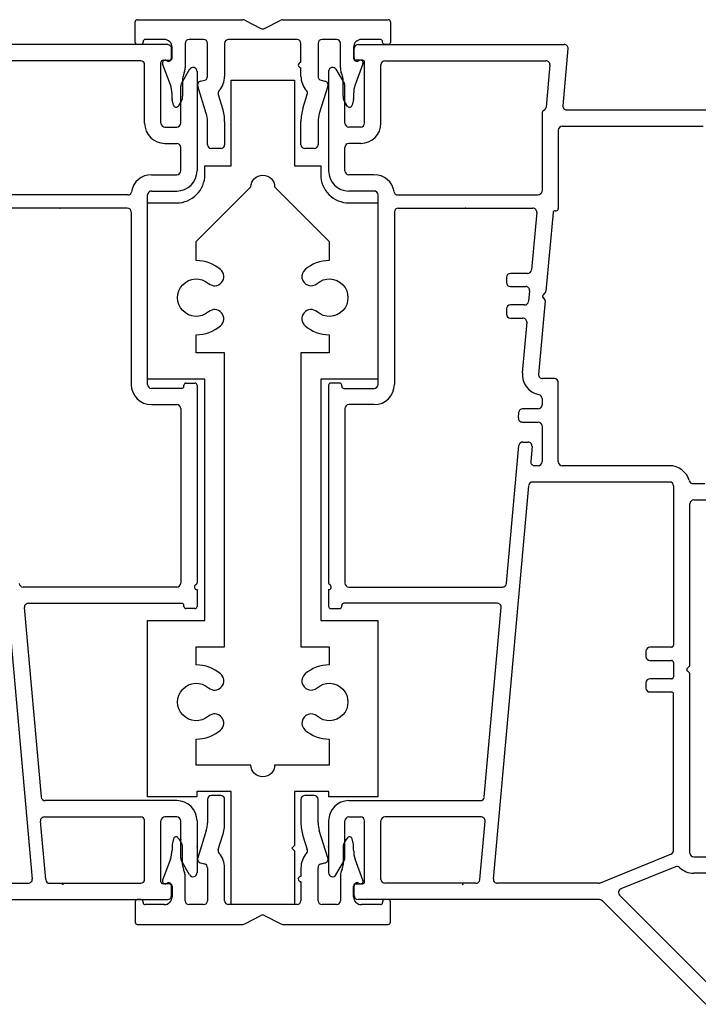
# Model space of a CAD drawing. Units: inches. Extents: x -23 to 201, y 96 to 190.
# Drawn here: x 184 to 186, y 114 to 118 of the extents above; entities that cross this region are included whole.
import ezdxf

# ---------------------------------------------------------------- set-up
doc = ezdxf.new("R2010")
doc.units = ezdxf.units.IN
doc.header["$MEASUREMENT"] = 0
doc.layers.get('0').update_dxf_attribs({"color": 251, "lineweight": 0})
doc.layers.add('12MullStrips', color=251, linetype='Continuous')
doc.layers.add('Frame', color=251, linetype='Continuous')

# ---------------------------------------------------------------- blocks, each defined once
blk = doc.blocks.new('12MullStrips')
at = {"layer": '12MullStrips'}
for p, q in [((-0.485, 2.959), (-0.485, 3.0371)), ((-0.477, 3.0451), (-0.0753, 3.0451)), ((-0.0684, 3.0434), (-0.0069, 3.0117)), ((0.0069, 3.0117), (0.0684, 3.0434)), ((0.0753, 3.0451), (0.477, 3.0451)), ((0.485, 3.0371), (0.485, 2.959)), ((-0.455, 2.9622), (-0.455, 2.959)), ((-0.375, 2.9702), (-0.447, 2.9702)), ((-0.225, 2.9701), (-0.28, 2.9701)), ((0.13, 2.9701), (-0.13, 2.9701)), ((0.28, 2.9701), (0.225, 2.9701)), ((0.447, 2.9702), (0.375, 2.9702)), ((0.455, 2.959), (0.455, 2.9622)), ((-0.463, 2.951), (-0.477, 2.951)), ((-0.345, 2.9261), (-0.345, 2.9402)), ((-0.345, 2.8994), (-0.345, 2.9261)), ((-0.345, 2.9261), (-0.345, 2.9261)), ((-0.345, 2.9261), (-0.345, 2.9261)), ((-0.295, 2.9551), (-0.295, 2.8618)), ((-0.21, 2.8298), (-0.21, 2.9551)), ((-0.145, 2.9551), (-0.145, 2.8298)), ((0.145, 2.8827), (0.145, 2.9551)), ((0.21, 2.9551), (0.21, 2.8298)), ((0.295, 2.8618), (0.295, 2.9551)), ((0.345, 2.9402), (0.345, 2.9261)), ((0.345, 2.9261), (0.345, 2.9261)), ((0.345, 2.9261), (0.345, 2.8994)), ((0.477, 2.951), (0.463, 2.951)), ((-0.3658, 2.8895), (-0.3639, 2.8883)), ((-0.3526, 2.8887), (-0.349, 2.8914)), ((0.349, 2.8914), (0.3526, 2.8887)), ((0.3639, 2.8883), (0.3658, 2.8895)), ((-0.3512, 2.7977), (-0.3806, 2.8775)), ((0.145, 2.8298), (0.145, 2.8627)), ((0.3806, 2.8775), (0.3512, 2.7977)), ((-0.305, 2.8173), (-0.305, 2.7548)), ((-0.2983, 2.8439), (-0.3017, 2.8353)), ((-0.2363, 2.8118), (-0.2217, 2.8152)), ((0.2217, 2.8152), (0.2363, 2.8118)), ((0.3017, 2.8353), (0.2983, 2.8439)), ((0.305, 2.7548), (0.305, 2.8173)), ((-0.2146, 2.6887), (-0.2473, 2.7927)), ((0.2473, 2.7927), (0.2146, 2.6887)), ((-0.345, 2.7441), (-0.345, 2.7632)), ((-0.3398, 2.7197), (-0.3448, 2.742)), ((-0.1692, 2.7611), (-0.1526, 2.7082)), ((0.1526, 2.7082), (0.1692, 2.7611)), ((0.3448, 2.742), (0.3398, 2.7197)), ((0.345, 2.7632), (0.345, 2.7441)), ((-0.3167, 2.7227), (-0.3224, 2.7158)), ((0.3224, 2.7158), (0.3167, 2.7227)), ((-0.21, 2.5701), (-0.21, 2.6587)), ((-0.145, 2.6587), (-0.145, 2.5701)), ((0.145, 2.5701), (0.145, 2.6587)), ((0.21, 2.6587), (0.21, 2.5701)), ((-0.16, 2.5551), (-0.195, 2.5551)), ((0.195, 2.5551), (0.16, 2.5551)), ((-0.21, 0.0819), (-0.21, -0.0067)), ((-0.16, 0.0969), (-0.195, 0.0969)), ((-0.145, -0.0067), (-0.145, 0.0819)), ((0.145, 0.0819), (0.145, -0.0067)), ((0.195, 0.0969), (0.16, 0.0969)), ((0.21, -0.0067), (0.21, 0.0819)), ((-0.2146, -0.0367), (-0.2473, -0.1407)), ((0.2473, -0.1407), (0.2146, -0.0367)), ((-0.3398, -0.0677), (-0.3448, -0.09)), ((-0.3167, -0.0707), (-0.3224, -0.0638)), ((-0.1692, -0.1091), (-0.1526, -0.0562)), ((0.1526, -0.0562), (0.1692, -0.1091)), ((0.3224, -0.0638), (0.3167, -0.0707)), ((0.3448, -0.09), (0.3398, -0.0677)), ((-0.345, -0.0921), (-0.345, -0.1112)), ((-0.305, -0.1653), (-0.305, -0.1028)), ((0.305, -0.1028), (0.305, -0.1653)), ((0.345, -0.1112), (0.345, -0.0921)), ((-0.3512, -0.1457), (-0.3806, -0.2255)), ((0.3806, -0.2255), (0.3512, -0.1457)), ((-0.2983, -0.1919), (-0.3017, -0.1833)), ((-0.2363, -0.1598), (-0.2217, -0.1632)), ((-0.21, -0.1778), (-0.21, -0.3031)), ((-0.145, -0.3031), (-0.145, -0.1778)), ((0.145, -0.1778), (0.145, -0.2107)), ((0.21, -0.3031), (0.21, -0.1778)), ((0.2217, -0.1632), (0.2363, -0.1598)), ((0.3017, -0.1833), (0.2983, -0.1919)), ((-0.295, -0.3031), (-0.295, -0.2098)), ((0.295, -0.2098), (0.295, -0.3031)), ((-0.3658, -0.2375), (-0.3639, -0.2363)), ((-0.3526, -0.2367), (-0.349, -0.2394)), ((-0.345, -0.2474), (-0.345, -0.2741)), ((0.145, -0.2307), (0.145, -0.3031)), ((0.345, -0.2741), (0.345, -0.2474)), ((0.349, -0.2394), (0.3526, -0.2367)), ((0.3639, -0.2363), (0.3658, -0.2375)), ((-0.463, -0.299), (-0.477, -0.299)), ((-0.345, -0.2741), (-0.345, -0.2882)), ((-0.345, -0.2741), (-0.345, -0.2741)), ((-0.345, -0.2741), (-0.345, -0.2741)), ((0.345, -0.2882), (0.345, -0.2741)), ((0.345, -0.2741), (0.345, -0.2741)), ((0.477, -0.299), (0.463, -0.299)), ((-0.485, -0.307), (-0.485, -0.3851)), ((-0.455, -0.3102), (-0.455, -0.307)), ((-0.375, -0.3182), (-0.447, -0.3182)), ((-0.225, -0.3181), (-0.28, -0.3181)), ((0.13, -0.3181), (-0.13, -0.3181)), ((0.28, -0.3181), (0.225, -0.3181)), ((0.447, -0.3182), (0.375, -0.3182)), ((0.455, -0.307), (0.455, -0.3102)), ((0.485, -0.3851), (0.485, -0.307)), ((-0.0684, -0.3914), (-0.0069, -0.3597)), ((0.0069, -0.3597), (0.0684, -0.3914)), ((-0.477, -0.3931), (-0.0753, -0.3931)), ((0.0753, -0.3931), (0.477, -0.3931))]:
    blk.add_line(p, q, dxfattribs=at)
for centre, radius, start, end in [((-0.477, 3.0371), 0.008, 90, 180), ((-0.0753, 3.0301), 0.015, 62.7664, 90), ((0.0753, 3.0301), 0.015, 90, 117.2337), ((0.477, 3.0371), 0.008, 360, 90), ((0, 3.0251), 0.015, 242.7663, 270), ((0, 3.0251), 0.015, 270, 297.2337), ((-0.477, 2.959), 0.008, 180, 270), ((-0.463, 2.959), 0.008, 270, 0), ((-0.447, 2.9622), 0.008, 90, 180), ((-0.375, 2.9402), 0.03, 360, 90), ((-0.28, 2.9551), 0.015, 90, 180), ((-0.225, 2.9551), 0.015, 0, 90), ((-0.13, 2.9551), 0.015, 90, 180), ((0.13, 2.9551), 0.015, 0, 90), ((0.225, 2.9551), 0.015, 90, 180), ((0.28, 2.9551), 0.015, 0, 90), ((0.375, 2.9402), 0.03, 90, 180), ((0.447, 2.9622), 0.008, 0, 90), ((0.463, 2.959), 0.008, 180, 270), ((0.477, 2.959), 0.008, 270, 0), ((-0.3712, 2.881), 0.01, 57.7244, 200.2174), ((-0.3586, 2.8967), 0.01, 237.7244, 306.8699), ((-0.355, 2.8994), 0.01, 306.8699, 359.9999), ((0.145, 2.8727), 0.01, 90, 270), ((0.355, 2.8994), 0.01, 180.0001, 233.1301), ((0.3586, 2.8967), 0.01, 233.1301, 302.2756), ((0.3712, 2.881), 0.01, 339.7826, 122.2756), ((-0.345, 2.8618), 0.05, 338.9225, 359.9999), ((0.345, 2.8618), 0.05, 180.0001, 201.0775), ((-0.255, 2.8173), 0.05, 158.9225, 180), ((-0.233, 2.7972), 0.015, 102.7907, 197.454), ((-0.225, 2.8298), 0.015, 282.7907, 360), ((-0.225, 2.8298), 0.08, 317.5211, 0), ((0.225, 2.8298), 0.08, 180, 222.4789), ((0.225, 2.8298), 0.015, 180, 257.2093), ((0.233, 2.7972), 0.015, 342.546, 77.2093), ((0.255, 2.8173), 0.05, 0, 21.0775), ((-0.445, 2.7632), 0.1, 360, 20.2168), ((-0.1549, 2.7656), 0.015, 137.5211, 197.454), ((0.1549, 2.7656), 0.015, 342.546, 42.4789), ((0.445, 2.7632), 0.1, 159.7832, 180), ((-0.335, 2.7441), 0.01, 180, 192.6217), ((-0.355, 2.7548), 0.05, 320, 360), ((0.355, 2.7548), 0.05, 180, 220), ((0.335, 2.7441), 0.01, 347.3783, 360), ((-0.3301, 2.7223), 0.01, 194.9473, 320), ((-0.31, 2.6587), 0.165, 360, 17.454), ((0.31, 2.6587), 0.165, 162.546, 180), ((0.3301, 2.7223), 0.01, 220, 345.0527), ((-0.31, 2.6587), 0.1, 0, 17.454), ((0.31, 2.6587), 0.1, 162.546, 180), ((-0.195, 2.5701), 0.015, 180, 270), ((-0.16, 2.5701), 0.015, 270, 0), ((0.16, 2.5701), 0.015, 180, 270), ((0.195, 2.5701), 0.015, 270, 0), ((-0.195, 0.0819), 0.015, 90, 180), ((-0.16, 0.0819), 0.015, 360, 90), ((0.16, 0.0819), 0.015, 90, 180), ((0.195, 0.0819), 0.015, 0, 90), ((-0.31, -0.0067), 0.1, 342.546, 360), ((-0.31, -0.0067), 0.165, 342.546, 0), ((0.31, -0.0067), 0.165, 180, 197.454), ((0.31, -0.0067), 0.1, 180, 197.454), ((-0.3301, -0.0703), 0.01, 40, 165.0527), ((-0.355, -0.1028), 0.05, 0, 40), ((0.355, -0.1028), 0.05, 140, 180), ((0.3301, -0.0703), 0.01, 14.9473, 140), ((-0.445, -0.1112), 0.1, 339.7832, 0), ((-0.335, -0.0921), 0.01, 167.3783, 180), ((-0.1549, -0.1136), 0.015, 162.546, 222.4789), ((0.1549, -0.1136), 0.015, 317.5211, 17.454), ((0.335, -0.0921), 0.01, 0, 12.6217), ((0.445, -0.1112), 0.1, 180, 200.2168), ((-0.233, -0.1452), 0.015, 162.546, 257.2093), ((-0.225, -0.1778), 0.08, 360, 42.4789), ((0.225, -0.1778), 0.08, 137.5211, 180), ((0.233, -0.1452), 0.015, 282.7907, 17.454), ((-0.255, -0.1653), 0.05, 180, 201.0775), ((-0.225, -0.1778), 0.015, 0, 77.2093), ((0.225, -0.1778), 0.015, 102.7907, 180), ((0.255, -0.1653), 0.05, 338.9225, 360), ((-0.345, -0.2098), 0.05, 0.0001, 21.0775), ((0.145, -0.2207), 0.01, 90, 270), ((0.345, -0.2098), 0.05, 158.9225, 179.9999), ((-0.3712, -0.229), 0.01, 159.7826, 302.2756), ((-0.3586, -0.2447), 0.01, 53.1301, 122.2756), ((-0.355, -0.2474), 0.01, 0.0001, 53.1301), ((0.355, -0.2474), 0.01, 126.8699, 179.9999), ((0.3586, -0.2447), 0.01, 57.7244, 126.8699), ((0.3712, -0.229), 0.01, 237.7244, 20.2174), ((-0.477, -0.307), 0.008, 90, 180), ((-0.463, -0.307), 0.008, 360, 90), ((-0.375, -0.2882), 0.03, 270, 0), ((0.375, -0.2882), 0.03, 180, 270), ((0.463, -0.307), 0.008, 90, 180), ((0.477, -0.307), 0.008, 0, 90), ((-0.447, -0.3102), 0.008, 180, 270), ((-0.28, -0.3031), 0.015, 180, 270), ((-0.225, -0.3031), 0.015, 270, 0), ((-0.13, -0.3031), 0.015, 180, 270), ((0.13, -0.3031), 0.015, 270, 0), ((0.225, -0.3031), 0.015, 180, 270), ((0.28, -0.3031), 0.015, 270, 360), ((0.447, -0.3102), 0.008, 270, 360), ((0, -0.3731), 0.015, 90, 117.2337), ((0, -0.3731), 0.015, 62.7663, 90), ((-0.477, -0.3851), 0.008, 180, 270), ((-0.0753, -0.3781), 0.015, 270, 297.2336), ((0.0753, -0.3781), 0.015, 242.7663, 270), ((0.477, -0.3851), 0.008, 270, 0)]:
    blk.add_arc(centre, radius, start, end, dxfattribs=at)
at = {"layer": 'Frame'}
for points in [[(-0.3272, 2.3489, 0.414214), (-0.2201, 2.4559), (-0.2201, 2.4898), (-0.1201, 2.4898), (-0.1201, 2.8148), (0.1201, 2.8148), (0.1201, 2.4898), (0.2201, 2.4898), (0.2201, 2.4559, 0.414214), (0.3272, 2.3489), (0.4376, 2.3489), (0.4376, 1.6788), (0.2203, 1.6788), (0.2203, 0.7619), (0.4376, 0.7619), (0.4376, 0.0919), (0.2506, 0.0919), (0.2506, 0.1119), (0.1201, 0.1119), (0.1201, -0.0931), (0.1101, -0.1031), (0.1201, -0.1131), (0.1201, -0.3181), (-0.1201, -0.3181), (-0.1201, 0.1119), (-0.2506, 0.1119), (-0.2506, 0.0919), (-0.4376, 0.0919), (-0.4376, 0.7619), (-0.2203, 0.7619), (-0.2203, 1.6788), (-0.4376, 1.6788), (-0.4376, 2.3489)], [(-0.2526, 1.7788), (-0.2526, 1.8477, 0.180032), (-0.1604, 1.882, 1), (-0.2061, 1.9348, -2.185353), (-0.2061, 2.0424, 1), (-0.1604, 2.0953, 0.180032), (-0.2526, 2.1296), (-0.2526, 2.2021), (-0.045, 2.4097, -0.989274), (0.045, 2.4097), (0.2526, 2.2021), (0.2526, 2.1296, 0.180032), (0.1604, 2.0953, 1), (0.2061, 2.0424, -2.185353), (0.2061, 1.9348, 1), (0.1604, 1.882, 0.180032), (0.2526, 1.8477), (0.2526, 1.7788), (0.1451, 1.7788), (0.1451, 0.6619), (0.2526, 0.6619), (0.2526, 0.5929, 0.180105), (0.1604, 0.5586, 1), (0.2061, 0.5057, -2.185353), (0.2061, 0.3981, 1), (0.1604, 0.3453, 0.180105), (0.2526, 0.311), (0.2526, 0.2119), (0.045, 0.2119, -0.989274), (-0.045, 0.2119), (-0.2526, 0.2119), (-0.2526, 0.311, 0.180105), (-0.1604, 0.3453, 1), (-0.2061, 0.3981, -2.185353), (-0.2061, 0.5057, 1), (-0.1604, 0.5586, 0.180105), (-0.2526, 0.5929), (-0.2526, 0.6619), (-0.1451, 0.6619), (-0.1451, 1.7788)]]:
    blk.add_lwpolyline(points, format="xyb", close=True, dxfattribs=at)
blk = doc.blocks.new('JambDHRightAssemblyWithoutFlangeEDLO')
at = {"layer": 'Frame', "linetype": 'Continuous'}
for p, q in [((10.761, 2.951), (9.98, 2.951)), ((10.778, 2.899), (10.778, 2.936)), ((10.661, 2.889), (10.049, 2.889)), ((10.661, 2.889), (10.049, 2.889)), ((10.738, 2.652), (10.738, 2.883)), ((10.746, 2.891), (10.77, 2.891)), ((10.676, 2.652), (10.676, 2.874)), ((10.847, 2.857), (10.815, 2.801)), ((10.875, 2.849), (10.875, 2.471)), ((10.813, 2.652), (10.813, 2.793)), ((10.753, 2.637), (10.798, 2.637)), ((10.753, 2.575), (10.798, 2.575)), ((10.813, 2.471), (10.813, 2.56)), ((10.702, 2.456), (10.798, 2.456)), ((10.612, 2.379), (10.079, 2.379)), ((10.687, 1.659), (10.687, 2.379)), ((10.702, 2.394), (10.798, 2.394)), ((10.61, 2.329), (10.099, 2.329)), ((10.625, 2.314), (10.625, 1.659)), ((10.825, 1.652), (10.825, 1.656)), ((10.833, 1.664), (10.867, 1.664)), ((10.875, 1.656), (10.875, 0.905)), ((10.817, 1.644), (10.702, 1.644)), ((10.702, 1.582), (10.798, 1.582)), ((10.813, 1.567), (10.813, 0.904)), ((10.115, 1.274), (10.249, -0.221)), ((10.798, 0.889), (10.214, 0.889)), ((10.234, 0.827), (10.817, 0.827)), ((10.284, 0.091), (10.219, 0.811)), ((10.825, 0.815), (10.825, 0.819)), ((10.867, 0.807), (10.833, 0.807)), ((10.875, 0.819), (10.875, 0.815)), ((10.798, 0.077), (10.298, 0.077)), ((10.295, 0.015), (10.661, 0.015)), ((10.676, -0.222), (10.676, 0)), ((10.738, -0.231), (10.738, 0)), ((10.798, 0.015), (10.753, 0.015)), ((10.813, -0.141), (10.813, 0)), ((10.875, 0), (10.875, -0.197)), ((10.3, -0.223), (10.28, -0.001)), ((10.847, -0.205), (10.815, -0.149)), ((9.849, -0.237), (10.234, -0.237)), ((10.315, -0.237), (10.661, -0.237)), ((10.77, -0.239), (10.746, -0.239)), ((10.778, -0.284), (10.778, -0.247)), ((9.846, -0.299), (10.763, -0.299))]:
    blk.add_line(p, q, dxfattribs=at)
at = {"layer": 'Frame'}
blk.add_line((10.875, 0.879), (10.875, 0.819), dxfattribs=at)
at = {"layer": 'Frame', "linetype": 'Continuous'}
for centre, radius, start, end in [((10.762, 2.935), 0.016, 3.5763, 93.5763), ((10.661, 2.874), 0.015, 0, 90), ((10.746, 2.883), 0.008, 90, 180), ((10.77, 2.899), 0.008, 270, 0), ((10.86, 2.849), 0.0149, 0, 150), ((10.828, 2.793), 0.015, 150, 180), ((10.753, 2.652), 0.077, 180, 270), ((10.753, 2.652), 0.015, 180, 270), ((10.798, 2.652), 0.015, 270, 0), ((10.798, 2.56), 0.015, 0, 90), ((10.798, 2.471), 0.015, 270, 0), ((10.798, 2.471), 0.077, 270, 0), ((10.702, 2.379), 0.077, 90, 170.6164), ((10.612, 2.394), 0.015, 270, 350.6164), ((10.702, 2.379), 0.015, 90, 180), ((10.702, 2.379), 0.015, 90, 180), ((10.61, 2.314), 0.015, 0, 90), ((10.702, 1.659), 0.077, 180, 270), ((10.702, 1.659), 0.015, 180, 270), ((10.817, 1.652), 0.008, 270, 0), ((10.833, 1.656), 0.008, 90, 180), ((10.867, 1.656), 0.008, 0, 90), ((10.798, 1.567), 0.015, 0, 90), ((10.214, 0.904), 0.015, 185.1219, 270), ((10.798, 0.904), 0.015, 270, 0), ((10.867, 0.905), 0.008, 296.3878, 0), ((10.875, 0.889), 0.01, 116.3878, 270), ((10.234, 0.812), 0.015, 90, 185.1219), ((10.817, 0.819), 0.008, 0, 90), ((10.833, 0.815), 0.008, 180, 270), ((10.867, 0.815), 0.008, 270, 0), ((10.298, 0.092), 0.015, 185.1219, 270), ((10.798, 0), 0.077, 0, 90), ((10.295, 0), 0.015, 90, 185.1219), ((10.661, 0), 0.015, 0, 90), ((10.753, 0), 0.015, 90, 180), ((10.798, 0), 0.015, 0, 90), ((10.828, -0.141), 0.015, 180, 210), ((10.234, -0.222), 0.015, 270, 5.1219), ((10.315, -0.222), 0.015, 185.1219, 270), ((10.661, -0.222), 0.015, 270, 0), ((10.86, -0.197), 0.0149, 210, 0), ((10.362, -0.2508), 0.01, 59.796, 90), ((10.746, -0.231), 0.008, 180, 270), ((10.77, -0.247), 0.008, 0, 90), ((10.763, -0.284), 0.015, 270, 360)]:
    blk.add_arc(centre, radius, start, end, dxfattribs=at)
at = {"layer": 'Frame', "linetype": 'Continuous', "ltscale": 1000}
blk.add_arc((10.362, -0.2508), 0.01, 59.796, 90, dxfattribs=at)
at = {"layer": 'Frame'}
for p in [(10.355, 2.329), (10.813, -0.071), (10.875, -0.099)]:
    blk.add_point(p, dxfattribs=at)
blk = doc.blocks.new('JambDHLeftAssemblyWithoutFlangeEDLO')
at = {"layer": 'Frame', "linetype": 'Continuous'}
for p, q in [((0.097, 2.899), (0.097, 2.936)), ((0.114, 2.951), (0.895, 2.951)), ((0.891, 2.718), (0.91, 2.935)), ((0.129, 2.891), (0.105, 2.891)), ((0.137, 2.652), (0.137, 2.883)), ((0.214, 2.889), (0.826, 2.889)), ((0.214, 2.889), (0.826, 2.889)), ((0, 2.849), (0, 2.471)), ((0.028, 2.857), (0.06, 2.801)), ((0.199, 2.652), (0.199, 2.874)), ((0.841, 2.873), (0.827, 2.713)), ((0.062, 2.652), (0.062, 2.793)), ((0.905, 2.702), (1.485, 2.702)), ((0.811, 2.688), (0.811, 2.394)), ((0.122, 2.637), (0.077, 2.637)), ((0.873, 2.625), (0.873, 2.327)), ((0.888, 2.64), (1.423, 2.64)), ((0.062, 2.471), (0.062, 2.56)), ((0.122, 2.575), (0.077, 2.575)), ((0.173, 2.456), (0.077, 2.456)), ((0.173, 2.394), (0.077, 2.394)), ((0.188, 1.659), (0.188, 2.379)), ((0.263, 2.379), (0.796, 2.379)), ((0.265, 2.329), (0.776, 2.329)), ((0.25, 2.314), (0.25, 1.659)), ((0.791, 2.313), (0.771, 2.095)), ((0.853, 2.312), (0.826, 2.013)), ((0.861, 2.319), (0.865, 2.319)), ((0.676, 2.066), (0.676, 2.046)), ((0.756, 2.081), (0.691, 2.081)), ((0.691, 2.031), (0.749, 2.031)), ((0.764, 2.015), (0.76, 1.975)), ((0.823, 2.008), (0.815, 2)), ((0.815, 1.989), (0.821, 1.982)), ((0.676, 1.946), (0.676, 1.926)), ((0.745, 1.961), (0.691, 1.961)), ((0.823, 1.976), (0.798, 1.697)), ((0.691, 1.911), (0.738, 1.911)), ((0.753, 1.895), (0.736, 1.703)), ((0, 1.656), (0, 0.905)), ((0.042, 1.664), (0.008, 1.664)), ((0.05, 1.652), (0.05, 1.656)), ((0.858, 1.681), (0.813, 1.681)), ((0.873, 1.365), (0.873, 1.666)), ((0.058, 1.644), (0.173, 1.644)), ((0.173, 1.582), (0.077, 1.582)), ((0.811, 1.605), (0.811, 1.581)), ((0.062, 1.567), (0.062, 0.904)), ((0.722, 1.552), (0.721, 1.532)), ((0.796, 1.566), (0.737, 1.566)), ((0.736, 1.516), (0.796, 1.516)), ((0.811, 1.501), (0.811, 1.365)), ((0.676, 0.903), (0.723, 1.427)), ((0.738, 1.44), (0.758, 1.44)), ((0.773, 1.424), (0.768, 1.366)), ((0.796, 1.35), (0.783, 1.35)), ((1.296, 1.35), (0.888, 1.35)), ((0.76, 1.274), (0.626, -0.221)), ((1.296, 1.288), (0.775, 1.288)), ((1.311, 1.273), (1.311, 0.668)), ((1.385, 1.282), (1.43, 1.282)), ((1.373, 0.594), (1.373, 1.205)), ((1.388, 1.22), (1.923, 1.22)), ((0.077, 0.889), (0.661, 0.889)), ((0.641, 0.827), (0.058, 0.827)), ((0, 0.819), (0, 0.815)), ((0.008, 0.807), (0.042, 0.807)), ((0.05, 0.815), (0.05, 0.819)), ((0.591, 0.091), (0.656, 0.811)), ((1.206, 0.645), (1.206, 0.625)), ((1.303, 0.66), (1.221, 0.66)), ((1.221, 0.61), (1.303, 0.61)), ((1.311, 0.602), (1.311, 0.548)), ((1.364, 0.581), (1.371, 0.588)), ((1.371, 0.563), (1.364, 0.57)), ((1.206, 0.525), (1.206, 0.505)), ((1.303, 0.54), (1.221, 0.54)), ((1.373, -0.122), (1.373, 0.557)), ((1.221, 0.49), (1.303, 0.49)), ((1.311, -0.112), (1.311, 0.482)), ((0.077, 0.077), (0.577, 0.077)), ((0, 0), (0, -0.197)), ((0.062, -0.141), (0.062, 0)), ((0.077, 0.015), (0.122, 0.015)), ((0.137, -0.231), (0.137, 0)), ((0.199, -0.222), (0.199, 0)), ((0.58, 0.015), (0.214, 0.015)), ((0.575, -0.223), (0.595, -0.001)), ((0.028, -0.205), (0.06, -0.149)), ((1.302, -0.126), (1.032, -0.236)), ((1.388, -0.137), (1.534, -0.137)), ((1.318, -0.174), (1.111, -0.258)), ((1.611, -0.199), (1.388, -0.199)), ((0.097, -0.284), (0.097, -0.247)), ((0.105, -0.239), (0.129, -0.239)), ((0.56, -0.237), (0.214, -0.237)), ((1.026, -0.237), (0.641, -0.237)), ((1.029, -0.299), (0.112, -0.299)), ((1.459, -0.635), (1.106, -0.282)), ((1.434, -0.697), (1.04, -0.303))]:
    blk.add_line(p, q, dxfattribs=at)
at = {"layer": 'Frame'}
blk.add_line((0, 0.879), (0, 0.819), dxfattribs=at)
at = {"layer": 'Frame', "linetype": 'Continuous'}
for centre, radius, start, end in [((0.113, 2.935), 0.016, 86.4237, 176.4237), ((0.895, 2.936), 0.015, 354.8781, 90), ((0.105, 2.899), 0.008, 180, 270), ((0.129, 2.883), 0.008, 0, 90), ((0.214, 2.874), 0.015, 90, 180), ((0.826, 2.874), 0.015, 354.8781, 90), ((0.015, 2.849), 0.0149, 30, 180), ((0.047, 2.793), 0.015, 0, 30), ((0.826, 2.688), 0.015, 119.052, 180), ((0.812, 2.714), 0.015, 299.052, 354.8781), ((0.905, 2.717), 0.015, 174.8781, 270), ((0.077, 2.652), 0.015, 180, 270), ((0.122, 2.652), 0.077, 270, 0), ((0.122, 2.652), 0.015, 270, 0), ((0.888, 2.625), 0.015, 90, 180), ((0.077, 2.56), 0.015, 90, 180), ((0.077, 2.471), 0.077, 180, 270), ((0.077, 2.471), 0.015, 180, 270), ((0.173, 2.379), 0.077, 9.3836, 90), ((0.173, 2.379), 0.015, 0, 90), ((0.173, 2.379), 0.015, 0, 90), ((0.263, 2.394), 0.015, 189.3836, 270), ((0.796, 2.394), 0.015, 270, 0), ((0.265, 2.314), 0.015, 90, 180), ((0.776, 2.314), 0.015, 354.8781, 90), ((0.865, 2.327), 0.008, 270, 0), ((0.861, 2.311), 0.008, 90, 174.8781), ((0.691, 2.066), 0.015, 90, 180), ((0.756, 2.096), 0.015, 270, 354.8781), ((0.691, 2.046), 0.015, 180, 270), ((0.749, 2.016), 0.015, 354.8781, 90), ((0.821, 1.994), 0.008, 132.439, 222.439), ((0.818, 2.014), 0.008, 312.439, 354.8781), ((0.691, 1.946), 0.015, 90, 180), ((0.745, 1.976), 0.015, 270, 354.8781), ((0.815, 1.977), 0.008, 354.8781, 42.439), ((0.691, 1.926), 0.015, 180, 270), ((0.738, 1.896), 0.015, 354.8781, 90), ((0.813, 1.696), 0.077, 174.8781, 259.6689), ((0.813, 1.696), 0.015, 174.8781, 270), ((0.008, 1.656), 0.008, 90, 180), ((0.042, 1.656), 0.008, 0, 90), ((0.058, 1.652), 0.008, 180, 270), ((0.173, 1.659), 0.077, 270, 0), ((0.173, 1.659), 0.015, 270, 0), ((0.858, 1.666), 0.015, 0, 90), ((0.796, 1.605), 0.015, 0, 79.6689), ((0.077, 1.567), 0.015, 90, 180), ((0.796, 1.581), 0.015, 270, 0), ((0.737, 1.551), 0.015, 90, 174.8781), ((0.736, 1.531), 0.015, 174.8781, 270), ((0.796, 1.501), 0.015, 0, 90), ((0.738, 1.425), 0.015, 90, 174.8781), ((0.758, 1.425), 0.015, 354.8781, 90), ((0.783, 1.365), 0.015, 174.8781, 270), ((0.796, 1.365), 0.015, 270, 0), ((0.888, 1.365), 0.015, 180, 270), ((1.296, 1.273), 0.077, 15.4445, 90), ((0.775, 1.273), 0.015, 90, 174.8781), ((1.296, 1.273), 0.015, 0, 90), ((1.385, 1.297), 0.015, 195.4445, 270), ((1.388, 1.205), 0.015, 90, 180), ((0.008, 0.905), 0.008, 180, 243.6122), ((0.077, 0.904), 0.015, 180, 270), ((0.661, 0.904), 0.015, 270, 354.8781), ((0, 0.889), 0.01, 270, 63.6122), ((0.058, 0.819), 0.008, 90, 180), ((0.641, 0.812), 0.015, 354.8781, 90), ((0.008, 0.815), 0.008, 180, 270), ((0.042, 0.815), 0.008, 270, 0), ((1.221, 0.645), 0.015, 90, 180), ((1.303, 0.668), 0.008, 270, 0), ((1.221, 0.625), 0.015, 180, 270), ((1.303, 0.602), 0.008, 0, 90), ((1.369, 0.575), 0.008, 135, 225), ((1.365, 0.594), 0.008, 315, 0), ((1.365, 0.557), 0.008, 0, 45), ((1.221, 0.525), 0.015, 90, 180), ((1.303, 0.548), 0.008, 270, 0), ((1.221, 0.505), 0.015, 180, 270), ((1.303, 0.482), 0.008, 0, 90), ((0.077, 0), 0.077, 90, 180), ((0.577, 0.092), 0.015, 270, 354.8781), ((0.077, 0), 0.015, 90, 180), ((0.122, 0), 0.015, 0, 90), ((0.214, 0), 0.015, 90, 180), ((0.58, 0), 0.015, 354.8781, 90), ((1.296, -0.112), 0.015, 292.1625, 0), ((0.047, -0.141), 0.015, 330, 0), ((1.388, -0.122), 0.015, 180, 270), ((1.323, -0.188), 0.015, 45.1663, 112.1625), ((1.388, -0.122), 0.077, 225.1663, 270), ((0.015, -0.197), 0.0149, 180, 330), ((0.214, -0.222), 0.015, 180, 270), ((0.56, -0.222), 0.015, 270, 354.8781), ((0.641, -0.222), 0.015, 174.8781, 270), ((0.105, -0.247), 0.008, 90, 180), ((0.129, -0.231), 0.008, 270, 0), ((0.512, -0.2508), 0.01, 90, 120.204), ((1.026, -0.222), 0.015, 270, 292.1625), ((1.117, -0.272), 0.015, 112.1625, 225), ((0.112, -0.284), 0.015, 180, 270), ((1.029, -0.314), 0.015, 45, 90)]:
    blk.add_arc(centre, radius, start, end, dxfattribs=at)
at = {"layer": 'Frame', "linetype": 'Continuous', "ltscale": 1000, "extrusion": (0, 0, -1)}
blk.add_arc((-0.512, -0.2508), 0.01, 59.796, 90, dxfattribs=at)
at = {"layer": 'Frame', "linetype": 'Continuous'}
for p in [(0.52, 2.329), (0.062, -0.071), (0, -0.099)]:
    blk.add_point(p, dxfattribs=at)

msp = doc.modelspace()

# ---------------------------------------------------------------- block references
msp.add_blockref('12MullStrips', (184.6339, 114.9138))
at = {"lineweight": -3}
for name, p in [('JambDHRightAssemblyWithoutFlangeEDLO', (173.5089, 114.9138)), ('JambDHLeftAssemblyWithoutFlangeEDLO', (184.8839, 114.9138))]:
    msp.add_blockref(name, p, dxfattribs=at)

doc.saveas('drawing.dxf')
